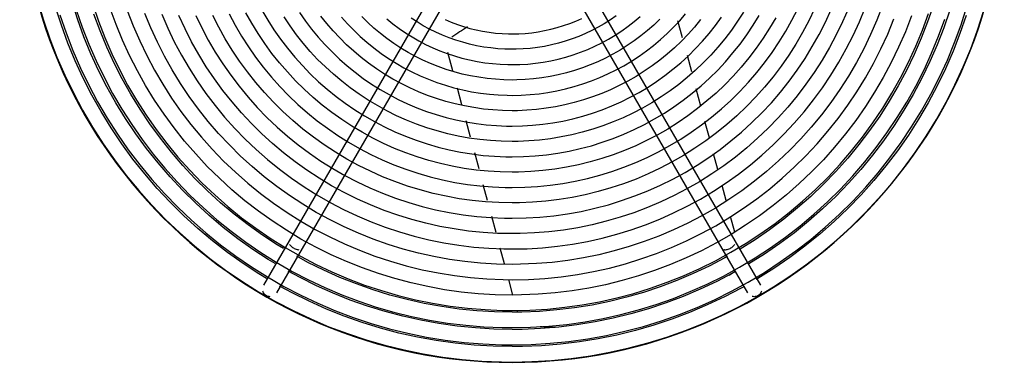
# Model space of a CAD drawing. Units: inches. Extents: x 80 to 5879, y -840 to 2362.
# Drawn here: x 1531 to 1563, y -180 to -169 of the extents above; entities that cross this region are included whole.
import ezdxf

# ---------------------------------------------------------------- set-up
doc = ezdxf.new("R2010")
doc.units = ezdxf.units.IN
doc.header["$MEASUREMENT"] = 0
doc.layers.add('M-EQPT', color=2, linetype='Continuous', lineweight=25)

msp = doc.modelspace()

# ---------------------------------------------------------------- linework, layer by layer
at = {"layer": 'M-EQPT', "color": 50}
for p, q in [((1546.346, -164.312), (1539.314, -176.492)), ((1553.811, -176.492), (1546.779, -164.312)), ((1539.747, -176.742), (1546.779, -164.562)), ((1546.346, -164.562), (1553.378, -176.742)), ((1552.102, -169.884), (1551.952, -169.327)), ((1544.461, -170.345), (1544.622, -170.949)), ((1552.398, -170.99), (1552.256, -170.459)), ((1544.773, -171.512), (1544.919, -172.055)), ((1552.696, -172.103), (1552.546, -171.544)), ((1545.057, -172.571), (1545.199, -173.101)), ((1552.974, -173.139), (1552.829, -172.6)), ((1545.337, -173.616), (1545.475, -174.132)), ((1553.248, -174.162), (1553.111, -173.652)), ((1545.615, -174.655), (1545.753, -175.169)), ((1553.521, -175.18), (1553.388, -174.686)), ((1545.891, -175.684), (1546.03, -176.202)), ((1553.796, -176.208), (1553.658, -175.692)), ((1539.314, -176.492), (1538.483, -177.931)), ((1554.642, -177.931), (1553.811, -176.492)), ((1538.916, -178.181), (1539.747, -176.742)), ((1546.167, -176.715), (1546.305, -177.229)), ((1553.378, -176.742), (1554.209, -178.181)), ((1546.443, -177.743), (1546.579, -178.253)), ((1546.71, -178.741), (1546.726, -178.798))]:
    msp.add_line(p, q, dxfattribs=at)
for points in [[(1531.149, -168.695), (1531.332, -169.308), (1531.538, -169.913), (1531.769, -170.51), (1532.023, -171.096), (1532.301, -171.672), (1532.602, -172.237), (1532.925, -172.789), (1533.269, -173.328), (1533.635, -173.852), (1534.022, -174.362), (1534.429, -174.855), (1534.855, -175.332), (1535.299, -175.792), (1535.762, -176.233), (1536.242, -176.655), (1536.739, -177.058), (1537.251, -177.441), (1537.779, -177.803), (1538.32, -178.144), (1538.874, -178.462), (1539.441, -178.758), (1540.019, -179.032), (1540.608, -179.282), (1541.206, -179.508), (1541.813, -179.71), (1542.427, -179.888), (1543.048, -180.041), (1543.675, -180.169), (1544.306, -180.272), (1544.941, -180.349), (1545.578, -180.401), (1546.217, -180.428), (1546.562, -180.432)], [(1538.577, -177.711), (1538.335, -177.566), (1537.817, -177.226), (1537.312, -176.866), (1536.823, -176.487), (1536.349, -176.087), (1535.892, -175.67), (1535.451, -175.234), (1535.029, -174.781), (1534.624, -174.312), (1534.239, -173.826), (1533.874, -173.326), (1533.529, -172.811), (1533.204, -172.283), (1532.902, -171.743), (1532.621, -171.191), (1532.362, -170.628), (1532.126, -170.055), (1531.913, -169.473), (1531.724, -168.884)], [(1538.857, -177.227), (1538.632, -177.092), (1538.132, -176.765), (1537.646, -176.418), (1537.175, -176.052), (1536.718, -175.667), (1536.277, -175.264), (1535.852, -174.844), (1535.445, -174.408), (1535.055, -173.955), (1534.684, -173.487), (1534.332, -173.005), (1533.999, -172.509), (1533.687, -172), (1533.395, -171.479), (1533.124, -170.947), (1532.875, -170.405), (1532.647, -169.853), (1532.442, -169.292), (1532.259, -168.723)], [(1532.93, -168.798), (1533.115, -169.339), (1533.321, -169.873), (1533.549, -170.398), (1533.797, -170.914), (1534.066, -171.419), (1534.355, -171.913), (1534.664, -172.395), (1534.992, -172.865), (1535.338, -173.321), (1535.702, -173.763), (1536.083, -174.19), (1536.481, -174.601), (1536.895, -174.996), (1537.325, -175.374), (1537.77, -175.735), (1538.228, -176.077), (1538.7, -176.401), (1539.185, -176.706), (1539.681, -176.991), (1540.188, -177.256), (1540.706, -177.501), (1541.233, -177.725), (1541.768, -177.927), (1542.311, -178.108), (1542.861, -178.267), (1543.417, -178.404), (1543.978, -178.519), (1544.543, -178.611), (1545.111, -178.68), (1545.682, -178.727), (1546.253, -178.751), (1546.562, -178.754)], [(1546.562, -178.254), (1546.01, -178.243), (1545.459, -178.21), (1544.909, -178.155), (1544.362, -178.078), (1543.819, -177.979), (1543.279, -177.858), (1542.746, -177.716), (1542.218, -177.553), (1541.697, -177.369), (1541.184, -177.164), (1540.68, -176.939), (1540.185, -176.693), (1539.7, -176.429), (1539.226, -176.145), (1538.764, -175.842), (1538.314, -175.521), (1537.878, -175.182), (1537.455, -174.826), (1537.047, -174.454), (1536.655, -174.065), (1536.278, -173.661), (1535.917, -173.243), (1535.574, -172.81), (1535.248, -172.364), (1534.94, -171.905), (1534.651, -171.434), (1534.381, -170.952), (1534.131, -170.46), (1533.9, -169.958), (1533.689, -169.447), (1533.5, -168.928)], [(1558.601, -168.826), (1558.416, -169.304), (1558.212, -169.774), (1557.99, -170.236), (1557.749, -170.688), (1557.49, -171.13), (1557.214, -171.562), (1556.921, -171.982), (1556.611, -172.39), (1556.285, -172.786), (1555.944, -173.168), (1555.587, -173.536), (1555.216, -173.89), (1554.832, -174.228), (1554.434, -174.551), (1554.023, -174.858), (1553.601, -175.148), (1553.167, -175.421), (1552.723, -175.676), (1552.269, -175.913), (1551.805, -176.132), (1551.334, -176.333), (1550.854, -176.514), (1550.368, -176.676), (1549.876, -176.818), (1549.378, -176.941), (1548.876, -177.044), (1548.37, -177.126), (1547.862, -177.188), (1547.351, -177.23), (1546.839, -177.251), (1546.562, -177.254)], [(1556.394, -168.942), (1556.206, -169.331), (1556.003, -169.713), (1555.784, -170.086), (1555.551, -170.451), (1555.304, -170.805), (1555.042, -171.15), (1554.767, -171.483), (1554.479, -171.806), (1554.178, -172.117), (1553.865, -172.415), (1553.541, -172.701), (1553.205, -172.973), (1552.858, -173.232), (1552.502, -173.477), (1552.136, -173.707), (1551.761, -173.922), (1551.378, -174.123), (1550.987, -174.308), (1550.589, -174.477), (1550.184, -174.63), (1549.774, -174.766), (1549.359, -174.886), (1548.939, -174.99), (1548.515, -175.076), (1548.088, -175.146), (1547.659, -175.198), (1547.228, -175.234), (1546.796, -175.252), (1546.562, -175.254)], [(1546.562, -175.754), (1547.015, -175.745), (1547.466, -175.718), (1547.917, -175.673), (1548.365, -175.61), (1548.81, -175.529), (1549.251, -175.43), (1549.689, -175.314), (1550.121, -175.18), (1550.547, -175.029), (1550.967, -174.861), (1551.381, -174.677), (1551.786, -174.476), (1552.183, -174.259), (1552.571, -174.026), (1552.95, -173.778), (1553.318, -173.516), (1553.675, -173.238), (1554.021, -172.947), (1554.355, -172.642), (1554.677, -172.323), (1554.986, -171.993), (1555.281, -171.65), (1555.562, -171.295), (1555.829, -170.93), (1556.081, -170.554), (1556.318, -170.169), (1556.539, -169.774), (1556.744, -169.371), (1556.933, -168.96)], [(1546.562, -179.873), (1547.18, -179.86), (1547.796, -179.823), (1548.41, -179.762), (1549.021, -179.675), (1549.628, -179.565), (1550.23, -179.43), (1550.827, -179.272), (1551.416, -179.089), (1551.998, -178.883), (1552.571, -178.655), (1553.135, -178.403), (1553.688, -178.129), (1554.229, -177.833), (1554.759, -177.516), (1555.275, -177.177), (1555.777, -176.819), (1556.265, -176.441), (1556.737, -176.043), (1557.193, -175.627), (1557.631, -175.193), (1558.052, -174.742), (1558.455, -174.274), (1558.839, -173.79), (1559.203, -173.292), (1559.546, -172.779), (1559.869, -172.254), (1560.171, -171.715), (1560.451, -171.165), (1560.709, -170.604), (1560.944, -170.034), (1561.156, -169.454), (1561.345, -168.867)], [(1546.562, -176.754), (1547.055, -176.744), (1547.546, -176.715), (1548.036, -176.666), (1548.524, -176.597), (1549.008, -176.509), (1549.489, -176.401), (1549.965, -176.275), (1550.435, -176.129), (1550.9, -175.965), (1551.357, -175.782), (1551.807, -175.582), (1552.248, -175.363), (1552.68, -175.127), (1553.102, -174.874), (1553.514, -174.604), (1553.915, -174.318), (1554.304, -174.016), (1554.681, -173.699), (1555.044, -173.366), (1555.394, -173.02), (1555.73, -172.66), (1556.052, -172.287), (1556.358, -171.901), (1556.648, -171.504), (1556.922, -171.095), (1557.18, -170.675), (1557.421, -170.245), (1557.644, -169.806), (1557.85, -169.359), (1558.037, -168.904)], [(1557.491, -168.924), (1557.303, -169.358), (1557.098, -169.783), (1556.876, -170.2), (1556.637, -170.608), (1556.383, -171.006), (1556.112, -171.394), (1555.827, -171.77), (1555.526, -172.135), (1555.211, -172.487), (1554.883, -172.826), (1554.541, -173.152), (1554.186, -173.464), (1553.819, -173.762), (1553.441, -174.045), (1553.051, -174.312), (1552.651, -174.564), (1552.242, -174.799), (1551.823, -175.018), (1551.396, -175.22), (1550.961, -175.405), (1550.519, -175.572), (1550.071, -175.721), (1549.617, -175.852), (1549.159, -175.965), (1548.696, -176.06), (1548.229, -176.136), (1547.76, -176.193), (1547.29, -176.232), (1546.818, -176.251), (1546.562, -176.254)], [(1546.562, -174.754), (1546.975, -174.746), (1547.387, -174.721), (1547.797, -174.68), (1548.205, -174.622), (1548.611, -174.549), (1549.014, -174.459), (1549.412, -174.353), (1549.806, -174.231), (1550.195, -174.093), (1550.578, -173.94), (1550.955, -173.772), (1551.324, -173.589), (1551.686, -173.391), (1552.04, -173.179), (1552.385, -172.953), (1552.721, -172.713), (1553.046, -172.461), (1553.362, -172.195), (1553.666, -171.917), (1553.96, -171.627), (1554.241, -171.325), (1554.51, -171.013), (1554.766, -170.69), (1555.01, -170.356), (1555.239, -170.014), (1555.455, -169.662), (1555.657, -169.303), (1555.844, -168.935)], [(1560.252, -168.816), (1560.066, -169.359), (1559.859, -169.896), (1559.63, -170.423), (1559.38, -170.941), (1559.11, -171.448), (1558.82, -171.944), (1558.51, -172.428), (1558.181, -172.9), (1557.834, -173.358), (1557.468, -173.801), (1557.085, -174.23), (1556.686, -174.643), (1556.27, -175.04), (1555.838, -175.419), (1555.392, -175.781), (1554.931, -176.125), (1554.457, -176.451), (1553.971, -176.757)], [(1531.864, -169.138), (1532.064, -169.722), (1532.286, -170.297), (1532.532, -170.864), (1532.8, -171.42), (1533.09, -171.964), (1533.402, -172.497), (1533.734, -173.017), (1534.087, -173.523), (1534.46, -174.015), (1534.853, -174.491), (1535.264, -174.951), (1535.693, -175.395), (1536.14, -175.821), (1536.603, -176.228), (1537.083, -176.617), (1537.577, -176.986), (1538.086, -177.336), (1538.608, -177.664), (1539.143, -177.972), (1539.69, -178.258), (1540.248, -178.521), (1540.816, -178.763), (1541.394, -178.981), (1541.979, -179.176), (1542.572, -179.348), (1543.171, -179.495), (1543.776, -179.619), (1544.385, -179.718), (1544.998, -179.793), (1545.613, -179.843), (1546.229, -179.869), (1546.562, -179.873)], [(1532.397, -168.968), (1532.589, -169.531), (1532.804, -170.085), (1533.04, -170.631), (1533.299, -171.167), (1533.578, -171.692), (1533.879, -172.205), (1534.199, -172.706), (1534.539, -173.194), (1534.899, -173.668), (1535.277, -174.127), (1535.674, -174.57), (1536.087, -174.998), (1536.518, -175.408), (1536.964, -175.801), (1537.426, -176.176), (1537.903, -176.532), (1538.393, -176.868), (1538.897, -177.185), (1539.412, -177.482), (1539.939, -177.757), (1540.477, -178.011), (1541.025, -178.244), (1541.581, -178.454), (1542.145, -178.642), (1542.717, -178.807), (1543.294, -178.95), (1543.877, -179.069), (1544.464, -179.165), (1545.054, -179.237), (1545.647, -179.285), (1546.241, -179.31), (1546.562, -179.313)], [(1539.136, -176.743), (1538.929, -176.618), (1538.448, -176.303), (1537.98, -175.969), (1537.526, -175.617), (1537.087, -175.247), (1536.662, -174.859), (1536.253, -174.455), (1535.861, -174.035), (1535.486, -173.599), (1535.129, -173.149), (1534.79, -172.684), (1534.47, -172.207), (1534.169, -171.717), (1533.888, -171.216), (1533.627, -170.704), (1533.387, -170.181), (1533.168, -169.65), (1532.971, -169.11)], [(1534.054, -168.997), (1534.246, -169.494), (1534.458, -169.982), (1534.689, -170.462), (1534.94, -170.932), (1535.208, -171.391), (1535.495, -171.84), (1535.8, -172.276), (1536.122, -172.701), (1536.461, -173.111), (1536.815, -173.509), (1537.186, -173.891), (1537.571, -174.258), (1537.971, -174.61), (1538.384, -174.946), (1538.811, -175.264), (1539.25, -175.566), (1539.7, -175.849), (1540.162, -176.114), (1540.634, -176.361), (1541.115, -176.589), (1541.605, -176.797), (1542.103, -176.985), (1542.608, -177.153), (1543.12, -177.301), (1543.637, -177.429), (1544.158, -177.535), (1544.684, -177.621), (1545.212, -177.686), (1545.743, -177.729), (1546.275, -177.751), (1546.562, -177.754)], [(1546.562, -177.254), (1546.05, -177.244), (1545.539, -177.213), (1545.029, -177.162), (1544.521, -177.091), (1544.017, -176.999), (1543.517, -176.887), (1543.022, -176.755), (1542.532, -176.604), (1542.049, -176.433), (1541.573, -176.243), (1541.105, -176.034), (1540.646, -175.806), (1540.197, -175.561), (1539.757, -175.297), (1539.328, -175.016), (1538.911, -174.719), (1538.507, -174.405), (1538.115, -174.074), (1537.736, -173.729), (1537.372, -173.368), (1537.022, -172.994), (1536.688, -172.605), (1536.369, -172.204), (1536.067, -171.79), (1535.782, -171.365), (1535.514, -170.928), (1535.263, -170.481), (1535.031, -170.024), (1534.817, -169.559), (1534.622, -169.085)], [(1535.172, -169.114), (1535.368, -169.566), (1535.581, -170.01), (1535.813, -170.444), (1536.061, -170.869), (1536.327, -171.284), (1536.609, -171.688), (1536.906, -172.08), (1537.219, -172.46), (1537.547, -172.827), (1537.89, -173.181), (1538.246, -173.521), (1538.616, -173.846), (1538.999, -174.157), (1539.393, -174.451), (1539.799, -174.73), (1540.216, -174.992), (1540.643, -175.238), (1541.079, -175.466), (1541.524, -175.676), (1541.978, -175.869), (1542.438, -176.043), (1542.905, -176.199), (1543.378, -176.335), (1543.857, -176.453), (1544.339, -176.552), (1544.825, -176.631), (1545.314, -176.691), (1545.805, -176.731), (1546.297, -176.751), (1546.562, -176.754)], [(1546.562, -176.254), (1546.09, -176.245), (1545.619, -176.216), (1545.148, -176.169), (1544.681, -176.103), (1544.216, -176.019), (1543.755, -175.916), (1543.298, -175.794), (1542.847, -175.655), (1542.402, -175.497), (1541.963, -175.322), (1541.531, -175.129), (1541.108, -174.919), (1540.694, -174.693), (1540.288, -174.45), (1539.893, -174.191), (1539.509, -173.917), (1539.135, -173.627), (1538.774, -173.323), (1538.425, -173.004), (1538.089, -172.672), (1537.767, -172.326), (1537.459, -171.968), (1537.165, -171.598), (1536.886, -171.217), (1536.623, -170.824), (1536.376, -170.422), (1536.145, -170.01), (1535.931, -169.589), (1535.734, -169.159)], [(1536.277, -169.15), (1536.473, -169.557), (1536.686, -169.957), (1536.914, -170.347), (1537.158, -170.728), (1537.417, -171.099), (1537.691, -171.46), (1537.978, -171.809), (1538.28, -172.146), (1538.594, -172.471), (1538.922, -172.784), (1539.262, -173.083), (1539.613, -173.368), (1539.975, -173.638), (1540.348, -173.894), (1540.731, -174.135), (1541.124, -174.361), (1541.525, -174.57), (1541.934, -174.764), (1542.35, -174.941), (1542.773, -175.101), (1543.202, -175.244), (1543.637, -175.369), (1544.076, -175.478), (1544.52, -175.568), (1544.966, -175.641), (1545.415, -175.696), (1545.866, -175.733), (1546.318, -175.752), (1546.562, -175.754)], [(1546.562, -175.254), (1546.13, -175.246), (1545.698, -175.22), (1545.268, -175.176), (1544.84, -175.116), (1544.415, -175.039), (1543.993, -174.944), (1543.575, -174.833), (1543.162, -174.705), (1542.754, -174.561), (1542.352, -174.401), (1541.957, -174.224), (1541.57, -174.032), (1541.19, -173.825), (1540.819, -173.603), (1540.458, -173.366), (1540.106, -173.115), (1539.764, -172.849), (1539.433, -172.571), (1539.114, -172.279), (1538.807, -171.975), (1538.512, -171.659), (1538.23, -171.331), (1537.961, -170.992), (1537.706, -170.643), (1537.465, -170.284), (1537.238, -169.916), (1537.027, -169.538), (1536.831, -169.153)], [(1537.365, -169.105), (1537.559, -169.469), (1537.767, -169.825), (1537.99, -170.173), (1538.226, -170.511), (1538.475, -170.839), (1538.737, -171.158), (1539.012, -171.465), (1539.299, -171.762), (1539.597, -172.046), (1539.907, -172.319), (1540.227, -172.579), (1540.558, -172.825), (1540.898, -173.059), (1541.247, -173.278), (1541.604, -173.484), (1541.97, -173.675), (1542.343, -173.851), (1542.722, -174.013), (1543.108, -174.158), (1543.5, -174.289), (1543.896, -174.403), (1544.296, -174.502), (1544.7, -174.585), (1545.107, -174.651), (1545.517, -174.701), (1545.928, -174.735), (1546.34, -174.752), (1546.562, -174.754)], [(1546.562, -174.254), (1546.17, -174.246), (1545.778, -174.223), (1545.388, -174.184), (1544.999, -174.129), (1544.613, -174.059), (1544.23, -173.973), (1543.851, -173.872), (1543.476, -173.756), (1543.106, -173.625), (1542.742, -173.48), (1542.383, -173.32), (1542.032, -173.145), (1541.687, -172.957), (1541.351, -172.756), (1541.022, -172.54), (1540.703, -172.312), (1540.393, -172.072), (1540.093, -171.819), (1539.803, -171.554), (1539.524, -171.278), (1539.256, -170.991), (1539, -170.694), (1538.756, -170.387), (1538.525, -170.07), (1538.306, -169.744), (1538.101, -169.409), (1537.909, -169.067)], [(1538.432, -168.982), (1538.62, -169.303), (1538.821, -169.617), (1539.034, -169.922), (1539.259, -170.219), (1539.496, -170.507), (1539.744, -170.784), (1540.003, -171.052), (1540.273, -171.309), (1540.552, -171.555), (1540.842, -171.79), (1541.14, -172.012), (1541.447, -172.223), (1541.762, -172.422), (1542.085, -172.607), (1542.415, -172.78), (1542.752, -172.939), (1543.095, -173.084), (1543.443, -173.216), (1543.797, -173.334), (1544.154, -173.437), (1544.516, -173.527), (1544.881, -173.601), (1545.248, -173.661), (1545.618, -173.706), (1545.989, -173.737), (1546.361, -173.752), (1546.562, -173.754)], [(1546.562, -173.254), (1546.21, -173.247), (1545.858, -173.226), (1545.508, -173.191), (1545.159, -173.142), (1544.812, -173.079), (1544.468, -173.002), (1544.127, -172.911), (1543.791, -172.807), (1543.458, -172.689), (1543.131, -172.559), (1542.809, -172.415), (1542.493, -172.258), (1542.184, -172.089), (1541.882, -171.908), (1541.587, -171.715), (1541.3, -171.51), (1541.022, -171.294), (1540.752, -171.067), (1540.492, -170.83), (1540.241, -170.582), (1540.001, -170.324), (1539.771, -170.057), (1539.552, -169.781), (1539.344, -169.496), (1539.148, -169.203)], [(1539.652, -169.061), (1539.843, -169.334), (1540.044, -169.599), (1540.255, -169.855), (1540.476, -170.103), (1540.708, -170.342), (1540.948, -170.571), (1541.198, -170.791), (1541.456, -171.001), (1541.722, -171.2), (1541.996, -171.388), (1542.278, -171.565), (1542.566, -171.73), (1542.861, -171.884), (1543.161, -172.026), (1543.467, -172.156), (1543.778, -172.274), (1544.094, -172.379), (1544.413, -172.471), (1544.736, -172.551), (1545.061, -172.618), (1545.39, -172.671), (1545.72, -172.711), (1546.051, -172.738), (1546.383, -172.752), (1546.562, -172.754)], [(1546.562, -172.254), (1546.25, -172.248), (1545.938, -172.229), (1545.627, -172.198), (1545.318, -172.154), (1545.011, -172.098), (1544.706, -172.03), (1544.404, -171.95), (1544.105, -171.858), (1543.811, -171.753), (1543.52, -171.638), (1543.235, -171.51), (1542.955, -171.371), (1542.681, -171.222), (1542.413, -171.061), (1542.152, -170.89), (1541.897, -170.708), (1541.651, -170.517), (1541.412, -170.315), (1541.181, -170.105), (1540.959, -169.885), (1540.746, -169.657), (1540.542, -169.42), (1540.348, -169.175)], [(1541.014, -169.204), (1541.209, -169.422), (1541.412, -169.632), (1541.624, -169.834), (1541.843, -170.027), (1542.07, -170.212), (1542.305, -170.387), (1542.546, -170.552), (1542.793, -170.708), (1543.047, -170.854), (1543.306, -170.989), (1543.57, -171.114), (1543.84, -171.228), (1544.113, -171.332), (1544.391, -171.424), (1544.672, -171.505), (1544.956, -171.575), (1545.242, -171.634), (1545.531, -171.681), (1545.821, -171.716), (1546.112, -171.74), (1546.405, -171.752), (1546.562, -171.754)], [(1546.562, -171.254), (1546.29, -171.249), (1546.018, -171.232), (1545.747, -171.205), (1545.477, -171.167), (1545.209, -171.118), (1544.943, -171.059), (1544.68, -170.989), (1544.42, -170.908), (1544.163, -170.818), (1543.91, -170.716), (1543.661, -170.605), (1543.417, -170.484), (1543.178, -170.354), (1542.944, -170.214), (1542.716, -170.064), (1542.495, -169.906), (1542.279, -169.739), (1542.071, -169.564), (1541.87, -169.38), (1541.676, -169.188)], [(1542.489, -169.263), (1542.685, -169.423), (1542.887, -169.574), (1543.095, -169.716), (1543.309, -169.851), (1543.528, -169.977), (1543.751, -170.094), (1543.98, -170.202), (1544.212, -170.3), (1544.448, -170.39), (1544.688, -170.469), (1544.93, -170.539), (1545.175, -170.6), (1545.423, -170.65), (1545.672, -170.691), (1545.922, -170.722), (1546.174, -170.742), (1546.426, -170.753), (1546.562, -170.754)], [(1546.562, -170.254), (1546.33, -170.25), (1546.098, -170.236), (1545.867, -170.212), (1545.637, -170.18), (1545.408, -170.138), (1545.181, -170.088), (1544.956, -170.028), (1544.734, -169.959), (1544.515, -169.882), (1544.299, -169.795), (1544.087, -169.701), (1543.879, -169.597), (1543.675, -169.486), (1543.475, -169.366), (1543.281, -169.239)], [(1554.078, -169.042), (1553.888, -169.339), (1553.687, -169.628), (1553.474, -169.909), (1553.25, -170.181), (1553.015, -170.444), (1552.77, -170.697), (1552.514, -170.94), (1552.25, -171.173), (1551.976, -171.395), (1551.694, -171.606), (1551.403, -171.805), (1551.105, -171.993), (1550.799, -172.169), (1550.487, -172.332), (1550.168, -172.483), (1549.844, -172.62), (1549.514, -172.745), (1549.18, -172.856), (1548.841, -172.954), (1548.499, -173.039), (1548.154, -173.109), (1547.806, -173.166), (1547.456, -173.209), (1547.105, -173.237), (1546.753, -173.252), (1546.562, -173.254)], [(1546.562, -171.754), (1546.855, -171.748), (1547.147, -171.731), (1547.438, -171.702), (1547.727, -171.661), (1548.015, -171.608), (1548.301, -171.545), (1548.583, -171.469), (1548.863, -171.383), (1549.138, -171.285), (1549.41, -171.177), (1549.677, -171.058), (1549.939, -170.928), (1550.196, -170.788), (1550.446, -170.637), (1550.691, -170.477), (1550.929, -170.307), (1551.16, -170.128), (1551.384, -169.939), (1551.6, -169.742), (1551.808, -169.537), (1552.007, -169.323), (1552.198, -169.101)], [(1559.541, -169.168), (1559.341, -169.683), (1559.121, -170.19), (1558.882, -170.688), (1558.622, -171.175), (1558.343, -171.652), (1558.045, -172.118), (1557.729, -172.571), (1557.395, -173.011), (1557.044, -173.437), (1556.676, -173.849), (1556.292, -174.246), (1555.892, -174.627), (1555.477, -174.992), (1555.048, -175.34), (1554.605, -175.671), (1554.15, -175.983), (1553.682, -176.278), (1553.203, -176.553), (1552.714, -176.809), (1552.214, -177.045), (1551.706, -177.261), (1551.189, -177.456), (1550.665, -177.631), (1550.134, -177.784), (1549.598, -177.916), (1549.057, -178.027), (1548.512, -178.116), (1547.963, -178.183), (1547.413, -178.228), (1546.861, -178.251), (1546.562, -178.254)], [(1546.562, -177.754), (1547.095, -177.744), (1547.626, -177.712), (1548.156, -177.658), (1548.683, -177.584), (1549.207, -177.489), (1549.727, -177.373), (1550.241, -177.236), (1550.75, -177.078), (1551.252, -176.901), (1551.746, -176.703), (1552.232, -176.486), (1552.71, -176.25), (1553.177, -175.995), (1553.633, -175.721), (1554.079, -175.429), (1554.512, -175.12), (1554.933, -174.793), (1555.34, -174.45), (1555.733, -174.091), (1556.112, -173.717), (1556.475, -173.328), (1556.822, -172.924), (1557.153, -172.507), (1557.467, -172.077), (1557.764, -171.635), (1558.043, -171.181), (1558.303, -170.717), (1558.544, -170.242), (1558.767, -169.758), (1558.97, -169.266)], [(1551.361, -169.277), (1551.164, -169.465), (1550.959, -169.645), (1550.747, -169.817), (1550.529, -169.98), (1550.305, -170.134), (1550.074, -170.279), (1549.838, -170.415), (1549.596, -170.541), (1549.35, -170.658), (1549.099, -170.764), (1548.844, -170.861), (1548.586, -170.947), (1548.324, -171.022), (1548.06, -171.088), (1547.793, -171.142), (1547.524, -171.186), (1547.253, -171.219), (1546.982, -171.241), (1546.71, -171.253), (1546.562, -171.254)], [(1546.562, -180.432), (1547.202, -180.419), (1547.84, -180.381), (1548.477, -180.317), (1549.11, -180.228), (1549.739, -180.113), (1550.363, -179.973), (1550.981, -179.809), (1551.592, -179.62), (1552.195, -179.407), (1552.789, -179.17), (1553.373, -178.909), (1553.946, -178.625), (1554.507, -178.318), (1555.056, -177.989), (1555.591, -177.639), (1556.111, -177.267), (1556.616, -176.875), (1557.106, -176.463), (1557.578, -176.032), (1558.033, -175.582), (1558.469, -175.115), (1558.886, -174.63), (1559.284, -174.129), (1559.661, -173.613), (1560.017, -173.082), (1560.352, -172.537), (1560.664, -171.979), (1560.954, -171.409), (1561.222, -170.828), (1561.465, -170.236), (1561.685, -169.636), (1561.88, -169.027)], [(1546.562, -178.754), (1547.135, -178.743), (1547.706, -178.708), (1548.276, -178.651), (1548.843, -178.571), (1549.406, -178.469), (1549.964, -178.344), (1550.518, -178.197), (1551.064, -178.028), (1551.604, -177.837), (1552.136, -177.624), (1552.658, -177.391), (1553.171, -177.137), (1553.674, -176.862), (1554.165, -176.568), (1554.643, -176.254), (1555.109, -175.922), (1555.562, -175.571), (1555.999, -175.202), (1556.422, -174.816), (1556.829, -174.414), (1557.22, -173.995), (1557.593, -173.561), (1557.949, -173.113), (1558.287, -172.651), (1558.605, -172.175), (1558.905, -171.687), (1559.185, -171.188), (1559.444, -170.678), (1559.684, -170.158), (1559.902, -169.628), (1560.098, -169.091)], [(1546.562, -173.754), (1546.935, -173.747), (1547.307, -173.724), (1547.677, -173.687), (1548.046, -173.635), (1548.412, -173.569), (1548.776, -173.487), (1549.136, -173.392), (1549.492, -173.281), (1549.843, -173.157), (1550.189, -173.019), (1550.529, -172.867), (1550.862, -172.702), (1551.189, -172.523), (1551.509, -172.332), (1551.82, -172.128), (1552.123, -171.911), (1552.418, -171.683), (1552.702, -171.443), (1552.978, -171.192), (1553.242, -170.93), (1553.496, -170.658), (1553.739, -170.375), (1553.971, -170.084), (1554.191, -169.783), (1554.398, -169.474), (1554.593, -169.156)], [(1549.947, -169.167), (1549.755, -169.299), (1549.558, -169.422), (1549.357, -169.538), (1549.151, -169.646), (1548.941, -169.745), (1548.727, -169.836), (1548.509, -169.918), (1548.289, -169.992), (1548.066, -170.056), (1547.84, -170.112), (1547.612, -170.159), (1547.383, -170.196), (1547.152, -170.224), (1546.92, -170.243), (1546.688, -170.253), (1546.562, -170.254)], [(1546.562, -170.754), (1546.815, -170.749), (1547.067, -170.734), (1547.318, -170.709), (1547.568, -170.674), (1547.816, -170.628), (1548.063, -170.573), (1548.307, -170.508), (1548.548, -170.434), (1548.786, -170.35), (1549.02, -170.256), (1549.251, -170.153), (1549.477, -170.041), (1549.699, -169.92), (1549.915, -169.79), (1550.126, -169.652), (1550.332, -169.505), (1550.531, -169.35), (1550.724, -169.188)], [(1546.562, -172.754), (1546.895, -172.748), (1547.227, -172.728), (1547.558, -172.694), (1547.887, -172.648), (1548.214, -172.589), (1548.538, -172.516), (1548.859, -172.43), (1549.177, -172.332), (1549.49, -172.221), (1549.799, -172.098), (1550.103, -171.963), (1550.401, -171.815), (1550.692, -171.656), (1550.978, -171.485), (1551.256, -171.302), (1551.526, -171.109), (1551.789, -170.905), (1552.043, -170.691), (1552.289, -170.467), (1552.525, -170.233), (1552.752, -169.99), (1552.969, -169.738), (1553.175, -169.478), (1553.371, -169.209)], [(1555.129, -169.226), (1554.931, -169.564), (1554.72, -169.895), (1554.495, -170.217), (1554.258, -170.529), (1554.008, -170.832), (1553.747, -171.125), (1553.474, -171.407), (1553.19, -171.678), (1552.895, -171.937), (1552.591, -172.184), (1552.276, -172.419), (1551.953, -172.641), (1551.62, -172.85), (1551.28, -173.046), (1550.932, -173.227), (1550.578, -173.395), (1550.216, -173.548), (1549.849, -173.687), (1549.477, -173.811), (1549.1, -173.92), (1548.719, -174.014), (1548.334, -174.093), (1547.947, -174.156), (1547.558, -174.204), (1547.166, -174.236), (1546.774, -174.252), (1546.562, -174.254)], [(1546.562, -169.754), (1546.775, -169.75), (1546.987, -169.737), (1547.198, -169.716), (1547.409, -169.686), (1547.618, -169.648), (1547.825, -169.602), (1548.03, -169.547), (1548.233, -169.485), (1548.434, -169.414), (1548.631, -169.335), (1548.825, -169.248)], [(1546.562, -179.313), (1547.157, -179.301), (1547.751, -179.266), (1548.343, -179.206), (1548.932, -179.123), (1549.517, -179.017), (1550.097, -178.887), (1550.672, -178.734), (1551.24, -178.558), (1551.801, -178.36), (1552.353, -178.139), (1552.897, -177.897), (1553.43, -177.633), (1553.952, -177.348), (1554.462, -177.042), (1554.959, -176.716), (1555.443, -176.37), (1555.913, -176.006), (1556.368, -175.623), (1556.807, -175.221), (1557.23, -174.803), (1557.636, -174.368), (1558.024, -173.918), (1558.394, -173.452), (1558.745, -172.971), (1559.076, -172.477), (1559.387, -171.97), (1559.678, -171.452), (1559.948, -170.921), (1560.196, -170.381), (1560.423, -169.831), (1560.627, -169.273)], [(1560.785, -168.986), (1560.591, -169.551), (1560.376, -170.108), (1560.138, -170.656), (1559.879, -171.194), (1559.598, -171.721), (1559.297, -172.236), (1558.975, -172.739), (1558.633, -173.229), (1558.272, -173.705), (1557.893, -174.165), (1557.495, -174.611), (1557.079, -175.04), (1556.647, -175.452), (1556.199, -175.846), (1555.735, -176.223), (1555.257, -176.58), (1554.764, -176.918), (1554.259, -177.236)], [(1561.317, -169.156), (1561.117, -169.742), (1560.893, -170.32), (1560.647, -170.888), (1560.378, -171.446), (1560.087, -171.993), (1559.774, -172.528), (1559.44, -173.05), (1559.086, -173.558), (1558.711, -174.051), (1558.317, -174.53), (1557.904, -174.992), (1557.473, -175.437), (1557.025, -175.864), (1556.56, -176.273), (1556.079, -176.664), (1555.582, -177.035), (1555.072, -177.385), (1554.547, -177.715), (1554.495, -177.745)], [(1544.389, -169.289), (1544.584, -169.372), (1544.783, -169.447), (1544.985, -169.514), (1545.189, -169.573), (1545.395, -169.624), (1545.603, -169.667), (1545.813, -169.701), (1546.024, -169.727), (1546.236, -169.744), (1546.448, -169.753), (1546.562, -169.754)], [(1552.689, -169.289), (1552.491, -169.53), (1552.282, -169.763), (1552.065, -169.987), (1551.839, -170.203), (1551.604, -170.409), (1551.362, -170.606), (1551.111, -170.793), (1550.854, -170.97), (1550.589, -171.136), (1550.319, -171.292), (1550.042, -171.437), (1549.759, -171.57), (1549.472, -171.692), (1549.179, -171.803), (1548.883, -171.902), (1548.583, -171.988), (1548.279, -172.063), (1547.973, -172.126), (1547.665, -172.176), (1547.355, -172.214), (1547.043, -172.239), (1546.731, -172.252), (1546.562, -172.254)], [(1546.562, -178.813), (1545.988, -178.802), (1545.414, -178.767), (1544.842, -178.71), (1544.273, -178.63), (1543.707, -178.527), (1543.147, -178.401), (1542.591, -178.254), (1542.042, -178.084), (1541.5, -177.892), (1540.966, -177.679), (1540.441, -177.445), (1539.926, -177.189), (1539.56, -176.989)], [(1553.566, -176.99), (1553.472, -177.043), (1552.963, -177.309), (1552.443, -177.555), (1551.914, -177.78), (1551.377, -177.983), (1550.831, -178.165), (1550.279, -178.324), (1549.721, -178.462), (1549.158, -178.577), (1548.591, -178.67), (1548.02, -178.739), (1547.447, -178.786), (1546.873, -178.81), (1546.562, -178.813)], [(1546.562, -179.373), (1545.965, -179.361), (1545.369, -179.325), (1544.775, -179.265), (1544.184, -179.182), (1543.596, -179.075), (1543.014, -178.945), (1542.436, -178.791), (1541.866, -178.615), (1541.303, -178.416), (1540.748, -178.194), (1540.203, -177.951), (1539.668, -177.685), (1539.285, -177.476)], [(1553.788, -177.507), (1553.741, -177.533), (1553.212, -177.81), (1552.672, -178.065), (1552.122, -178.299), (1551.564, -178.51), (1550.997, -178.699), (1550.424, -178.865), (1549.844, -179.008), (1549.259, -179.127), (1548.669, -179.223), (1548.077, -179.296), (1547.482, -179.344), (1546.885, -179.369), (1546.562, -179.373)], [(1546.562, -179.932), (1545.943, -179.919), (1545.325, -179.882), (1544.708, -179.82), (1544.095, -179.734), (1543.485, -179.623), (1542.881, -179.488), (1542.282, -179.329), (1541.69, -179.145), (1541.106, -178.939), (1540.531, -178.709), (1539.965, -178.456), (1539.41, -178.181), (1539.005, -177.96)], [(1554.067, -177.991), (1554.01, -178.024), (1553.461, -178.311), (1552.901, -178.576), (1552.331, -178.818), (1551.751, -179.037), (1551.163, -179.233), (1550.568, -179.405), (1549.967, -179.553), (1549.36, -179.677), (1548.748, -179.777), (1548.133, -179.852), (1547.516, -179.902), (1546.897, -179.928), (1546.562, -179.932)]]:
    msp.add_lwpolyline(points, dxfattribs=at)
for centre, radius, start, end in [((1546.558, -164.443), 16, 180, 0), ((1550.337, -177.786), 9.776, 122.3234, 125.8792), ((1548.122, -169.521), 9.776, 304.1661, 305.5827), ((1548.122, -169.521), 9.776, 266.2097, 269.0839)]:
    msp.add_arc(centre, radius, start, end, dxfattribs=at)
for points in [[(1539.464, -176.732), (1539.445, -176.721), (1539.409, -176.697), (1539.363, -176.654), (1539.34, -176.625), (1539.331, -176.61)], [(1553.794, -176.61), (1553.785, -176.625), (1553.762, -176.654), (1553.716, -176.697), (1553.68, -176.721), (1553.661, -176.732)], [(1539.637, -176.787), (1539.619, -176.786), (1539.582, -176.781), (1539.523, -176.762), (1539.483, -176.743), (1539.464, -176.732)], [(1554.667, -178.121), (1554.661, -178.142), (1554.644, -178.183), (1554.604, -178.235), (1554.569, -178.262), (1554.55, -178.273)], [(1538.7, -178.306), (1538.678, -178.306), (1538.634, -178.3), (1538.594, -178.284), (1538.575, -178.273)]]:
    msp.add_open_spline(points, degree=3, dxfattribs=at)
for points, knots in [([(1553.661, -176.732), (1553.642, -176.743), (1553.602, -176.762), (1553.543, -176.781), (1553.496, -176.787), (1553.463, -176.787), (1553.447, -176.784), (1553.44, -176.783)], [0, 0, 0, 0, 0.0833333, 0.1666667, 0.25, 0.2916667, 0.3333333, 0.3333333, 0.3333333, 0.3333333]), ([(1538.575, -178.273), (1538.537, -178.251), (1538.489, -178.203), (1538.464, -178.142), (1538.458, -178.121)], [0, 0, 0, 0, 0.1666667, 0.25, 0.25, 0.25, 0.25]), ([(1554.55, -178.273), (1554.512, -178.294), (1554.447, -178.312), (1554.382, -178.303), (1554.361, -178.298)], [0, 0, 0, 0, 0.1666667, 0.25, 0.25, 0.25, 0.25])]:
    msp.add_open_spline(points, degree=3, knots=knots, dxfattribs=at)

doc.saveas('drawing.dxf')
